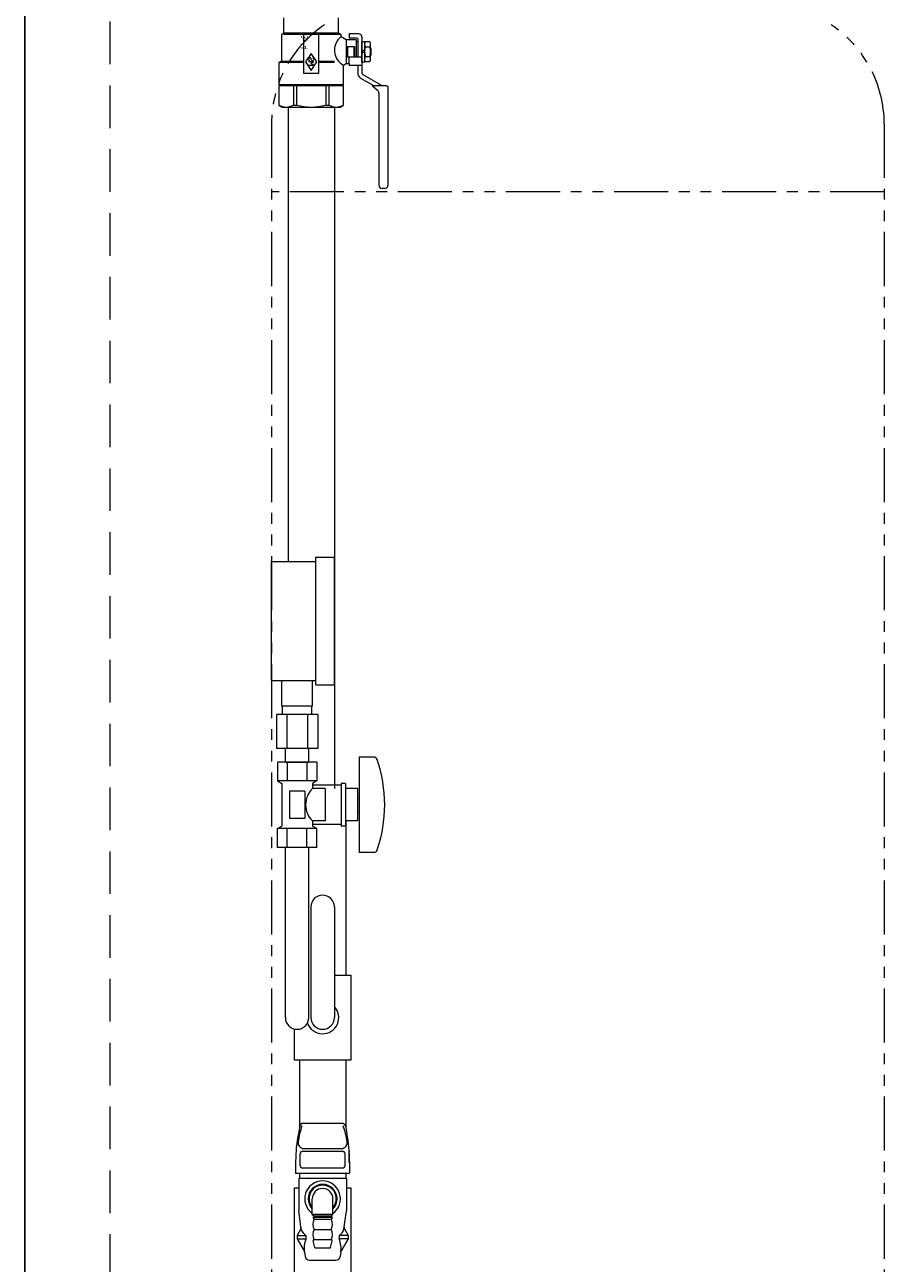
# Model space of a CAD drawing. Units: millimetres. Extents: x 5800 to 12757, y 6941 to 10075.
# Drawn here: x 5902 to 6407, y 7763 to 8491 of the extents above; entities that cross this region are included whole.
import ezdxf
from ezdxf.enums import TextEntityAlignment as Align

# ---------------------------------------------------------------- set-up
doc = ezdxf.new("R2010")
doc.units = ezdxf.units.MM
doc.linetypes.add('HIDDEN', pattern=[0.375, 0.25, -0.125])
doc.linetypes.add('PHANTOM', pattern=[63.5, 31.75, -6.35, 6.35, -6.35, 6.35, -6.35])
doc.layers.add('CSLAYER1', color=7, linetype='Continuous')
doc.layers.add('CSLAYER17', color=7, linetype='Continuous')
for name, color, linetype, lineweight in [('ガス配管', 2, 'Continuous', 30), ('ガス配管細', 4, 'Continuous', 20), ('図面枠', 7, 'Continuous', 50)]:
    doc.layers.add(name, color=color, linetype=linetype, lineweight=lineweight)
doc.styles.add('JX_FONT', font='monotxt', dxfattribs={"height": 1, "bigfont": 'bigfont'})

msp = doc.modelspace()

# ---------------------------------------------------------------- linework, layer by layer
at = {"color": 21, "linetype": 'Continuous', "lineweight": 25}
msp.add_line((5902.05, 9280.19), (5902.05, 7265.03), dxfattribs=at)
at = {"color": 21, "linetype": 'HIDDEN', "lineweight": 9, "ltscale": 100}
msp.add_line((5952.05, 9280.19), (5952.05, 7265.03), dxfattribs=at)
at = {"color": 3, "lineweight": 9}
for p, q in [((6053.05, 8090.53), (6053.05, 8105.53)), ((6071.05, 8090.53), (6071.05, 8105.53)), ((6049.92, 8085.53), (6049.92, 8065.53)), ((6053.4, 8085.53), (6053.4, 8090.53)), ((6055.99, 8085.53), (6055.99, 8065.53)), ((6068.11, 8085.53), (6068.11, 8065.53)), ((6070.7, 8085.53), (6070.7, 8090.53)), ((6074.17, 8085.53), (6074.17, 8065.53)), ((6055.15, 8057.53), (6055.15, 8065.53)), ((6068.95, 8057.53), (6068.95, 8065.53))]:
    msp.add_line(p, q, dxfattribs=at)
at = {"color": 3, "linetype": 'Continuous', "lineweight": 9}
for p, q in [((6090.65, 8023.03), (6090.65, 7932.53)), ((6083.95, 7932.53), (6093.55, 7932.53)), ((6093.55, 7932.53), (6093.55, 7882.53)), ((6060.55, 7882.53), (6060.55, 7900.8)), ((6093.55, 7882.53), (6060.55, 7882.53)), ((6063.45, 7882.53), (6063.45, 7842.75)), ((6090.65, 7882.53), (6090.65, 7842.75)), ((6060.55, 7749.53), (6060.55, 7807.53)), ((6060.55, 7807.53), (6063.04, 7807.53)), ((6091.06, 7807.53), (6093.55, 7807.53)), ((6093.55, 7807.53), (6093.55, 7749.53))]:
    msp.add_line(p, q, dxfattribs=at)
msp.add_arc((6077.05, 7907.53), 9.5, 200.10109, 43.42158, dxfattribs=at)
at = {"layer": 'CSLAYER1', "color": 6, "linetype": 'Continuous', "lineweight": 9}
for p, q in [((6054.36, 8486.01), (6054.36, 8495.01)), ((6086.36, 8486.01), (6086.36, 8495.01)), ((6054.36, 8486.01), (6052.86, 8485.14)), ((6052.86, 8485.14), (6052.86, 8469.51)), ((6087.39, 8485.11), (6054.06, 8485.11)), ((6086.36, 8486.01), (6054.36, 8486.01)), ((6065.86, 8485.11), (6065.86, 8462.51)), ((6074.86, 8462.51), (6074.86, 8485.11)), ((6087.86, 8485.14), (6086.36, 8486.01)), ((6087.86, 8483.74), (6087.86, 8485.14)), ((6098.16, 8485.51), (6092.66, 8485.51)), ((6092.66, 8485.51), (6092.66, 8483.01)), ((6090.86, 8482.01), (6087.86, 8483.74)), ((6096.86, 8482.01), (6090.86, 8482.01)), ((6090.86, 8482.01), (6090.86, 8468.01)), ((6090.86, 8478.01), (6095.86, 8478.01)), ((6091.93, 8472.01), (6091.93, 8478.01)), ((6097.16, 8483.01), (6092.66, 8483.01)), ((6095.51, 8472.01), (6095.51, 8478.01)), ((6095.86, 8478.01), (6095.86, 8472.01)), ((6096.86, 8482.01), (6096.86, 8472.01)), ((6096.86, 8481.01), (6097.66, 8481.01)), ((6097.66, 8482.51), (6097.66, 8472.01)), ((6100.16, 8483.51), (6100.16, 8462.59)), ((6100.16, 8468.91), (6100.16, 8481.11)), ((6100.16, 8481.11), (6101.66, 8481.11)), ((6101.66, 8481.11), (6101.66, 8468.91)), ((6102.11, 8480.78), (6101.66, 8480.01)), ((6104.81, 8480.78), (6102.11, 8480.78)), ((6102.11, 8477.9), (6104.81, 8477.9)), ((6105.26, 8480.01), (6104.81, 8480.78)), ((6105.26, 8470.01), (6105.26, 8480.01)), ((6070.36, 8474.01), (6067.03, 8469.01)), ((6070.6, 8469.97), (6070.08, 8471.22)), ((6073.69, 8469.01), (6070.36, 8474.01)), ((6090.86, 8472.01), (6099.66, 8472.01)), ((6092.66, 8468.01), (6092.66, 8472.01)), ((6101.66, 8475.88), (6100.16, 8475.01)), ((6100.16, 8474.14), (6101.66, 8475.01)), ((6104.81, 8472.12), (6102.11, 8472.12)), ((6105.56, 8477.01), (6105.26, 8477.31)), ((6105.26, 8472.71), (6105.56, 8473.01)), ((6105.56, 8473.01), (6105.56, 8477.01)), ((6052.86, 8469.51), (6051.36, 8468.64)), ((6051.36, 8468.64), (6051.36, 8455.71)), ((6065.86, 8468.64), (6051.36, 8468.64)), ((6052.86, 8469.51), (6065.86, 8469.51)), ((6067.03, 8469.01), (6070.36, 8464.01)), ((6071.89, 8469.18), (6068.83, 8469.18)), ((6068.83, 8467.14), (6071.89, 8467.14)), ((6070.05, 8468.16), (6071.89, 8469.18)), ((6071.89, 8467.14), (6070.05, 8468.16)), ((6070.36, 8464.01), (6073.69, 8469.01)), ((6074.86, 8469.51), (6084.11, 8469.51)), ((6084.11, 8468.64), (6074.86, 8468.64)), ((6089.36, 8467.14), (6090.86, 8468.01)), ((6089.36, 8455.71), (6089.36, 8467.14)), ((6090.86, 8468.01), (6092.66, 8468.01)), ((6092.66, 8468.01), (6092.66, 8467.01)), ((6100.16, 8467.01), (6092.66, 8467.01)), ((6097.66, 8467.01), (6097.66, 8462.59)), ((6101.66, 8468.91), (6100.16, 8468.91)), ((6101.66, 8470.01), (6102.11, 8469.24)), ((6102.11, 8469.24), (6104.81, 8469.24)), ((6104.81, 8469.24), (6105.26, 8470.01)), ((6051.36, 8455.71), (6051.86, 8455.21)), ((6051.36, 8455.71), (6089.36, 8455.71)), ((6065.86, 8462.51), (6074.86, 8462.51)), ((6088.86, 8455.21), (6089.36, 8455.71)), ((6099.41, 8459.56), (6107.26, 8455.02)), ((6100.66, 8461.72), (6112.26, 8455.02)), ((6089.36, 8455.01), (6051.36, 8455.01)), ((6051.36, 8455.01), (6051.36, 8443.66)), ((6051.86, 8455.21), (6088.86, 8455.21)), ((6053.86, 8455.21), (6053.86, 8455.01)), ((6059.88, 8455.01), (6059.88, 8443.66)), ((6061.88, 8443.66), (6061.88, 8455.01)), ((6078.85, 8455.01), (6078.85, 8443.66)), ((6080.84, 8443.66), (6080.84, 8455.01)), ((6086.86, 8455.21), (6086.86, 8455.01)), ((6089.36, 8443.66), (6089.36, 8455.01)), ((6114.86, 8455.02), (6106.12, 8455.02)), ((6109.35, 8452.28), (6106.12, 8455.02)), ((6110.06, 8450.75), (6110.06, 8396.71)), ((6114.86, 8455.02), (6115.46, 8454.68)), ((6115.46, 8454.68), (6115.46, 8396.71)), ((6051.36, 8443.66), (6053.36, 8442.51)), ((6053.36, 8442.51), (6087.36, 8442.51)), ((6059.88, 8443.66), (6061.88, 8443.66)), ((6078.85, 8443.66), (6080.84, 8443.66)), ((6087.36, 8442.51), (6089.36, 8443.66)), ((6113.46, 8394.71), (6112.06, 8394.71))]:
    msp.add_line(p, q, dxfattribs=at)
for centre, radius, start, end in [((6098.16, 8483.51), 2, 0, 90), ((6093.78, 8475.91), 9.82, 127.09173, 243.23607), ((6097.16, 8482.51), 0.5, 0, 90), ((6104.22, 8479.34), 2.56, 145.61575, 214.38425), ((6111.21, 8475.01), 9.55, 162.41205, 197.58795), ((6102.7, 8479.34), 2.56, 325.61575, 34.38425), ((6095.71, 8475.01), 9.55, 342.41205, 17.58795), ((6069.8, 8470.6), 0.969, 114.42547, 248.53222), ((6069.61, 8471.02), 0.51, 22.5, 114.42547), ((6070.92, 8470.6), 0.969, 288.47533, 62.89055), ((6104.22, 8470.68), 2.56, 145.61575, 214.38425), ((6102.7, 8470.68), 2.56, 325.61575, 34.38425), ((6071.07, 8470.17), 0.51, 202.5, 288.47533), ((6101.16, 8462.59), 3.5, 180, 240), ((6101.16, 8462.59), 1, 180, 240), ((6108.06, 8450.75), 2, 0, 49.68413), ((6055.62, 8450.95), 8.44, 239.66875, 300.33125), ((6070.36, 8474.26), 31.75, 254.50127, 285.49873), ((6085.1, 8450.95), 8.44, 239.66779, 300), ((6112.06, 8396.71), 2, 180, 270), ((6113.46, 8396.71), 2, 270, 0)]:
    msp.add_arc(centre, radius, start, end, dxfattribs=at)
at = {"layer": 'CSLAYER17', "color": 3, "lineweight": 9}
for p, q in [((6047.05, 8105.53), (6047.05, 8175.53)), ((6073.05, 8103.03), (6073.05, 8178.03)), ((6084.05, 8103.03), (6084.05, 8178.03)), ((6073.59, 8057.53), (6050.5, 8057.53)), ((6050.5, 8057.53), (6050.5, 8046.53)), ((6055.15, 8057.53), (6068.95, 8057.53)), ((6056.27, 8057.53), (6056.27, 8046.53)), ((6067.82, 8057.53), (6067.82, 8046.53)), ((6073.59, 8057.53), (6073.59, 8046.53)), ((6098.55, 8060.53), (6098.55, 8004.53)), ((6107.14, 8060.53), (6098.55, 8060.53)), ((6073.59, 8046.53), (6050.5, 8046.53)), ((6050.5, 8046.53), (6053.05, 8045.06)), ((6053.05, 8045.06), (6053.05, 8020)), ((6073.59, 8046.53), (6071.05, 8045.06)), ((6071.05, 8045.06), (6071.05, 8042.03)), ((6088.05, 8044.03), (6071.05, 8044.03)), ((6078.55, 8042.03), (6071.05, 8042.03)), ((6078.55, 8042.03), (6078.55, 8023.03)), ((6088.05, 8045.03), (6088.05, 8020.03)), ((6090.55, 8045.03), (6088.05, 8045.03)), ((6090.55, 8045.03), (6090.55, 8020.03)), ((6097.55, 8042.03), (6090.55, 8042.03)), ((6097.55, 8042.03), (6097.55, 8023.03)), ((6066.55, 8040.53), (6057.55, 8040.53)), ((6057.55, 8040.53), (6057.55, 8024.53)), ((6066.55, 8040.53), (6066.55, 8024.53)), ((6098.55, 8036.53), (6097.55, 8036.53)), ((6098.55, 8028.53), (6097.55, 8028.53)), ((6050.5, 8018.53), (6053.05, 8020)), ((6066.55, 8024.53), (6057.55, 8024.53)), ((6071.05, 8023.03), (6071.05, 8020)), ((6078.55, 8023.03), (6071.05, 8023.03)), ((6088.05, 8021.03), (6071.05, 8021.03)), ((6073.59, 8018.53), (6071.05, 8020)), ((6090.55, 8020.03), (6088.05, 8020.03)), ((6097.55, 8023.03), (6090.55, 8023.03)), ((6073.59, 8018.53), (6050.5, 8018.53)), ((6050.5, 8007.53), (6050.5, 8018.53)), ((6056.27, 8007.53), (6056.27, 8018.53)), ((6067.82, 8007.53), (6067.82, 8018.53)), ((6073.59, 8007.53), (6073.59, 8018.53)), ((6073.59, 8007.53), (6050.5, 8007.53)), ((6055.15, 7907.53), (6055.15, 8007.53)), ((6068.95, 7907.53), (6068.95, 8007.53)), ((6107.14, 8004.53), (6098.55, 8004.53)), ((6070.15, 7972.53), (6070.15, 7907.53)), ((6083.95, 7972.53), (6083.95, 7907.53))]:
    msp.add_line(p, q, dxfattribs=at)
for centre, radius, start, end in [((6107.14, 8058.53), 2, 19.24031, 90), ((6032.65, 8032.53), 80.9, 340.75969, 19.24031), ((6080.3, 8032.53), 13.26, 134.2361, 225.7639), ((6107.14, 8006.53), 2, 270, 340.75969), ((6077.05, 7972.53), 6.9, 0, 180), ((6062.05, 7907.53), 6.9, 180, 0), ((6077.05, 7907.53), 6.9, 180, 0)]:
    msp.add_arc(centre, radius, start, end, dxfattribs=at)
at = {"layer": 'ガス配管', "color": 11, "lineweight": 9}
for p, q in [((6088.5, 7845.31), (6065.6, 7845.31)), ((6063.64, 7843.7), (6062.79, 7839.44)), ((6090.46, 7843.7), (6091.3, 7839.44)), ((6065.94, 7830.61), (6088.15, 7830.61)), ((6061.2, 7823.15), (6061.2, 7816.11)), ((6063.87, 7820.55), (6063.87, 7827.54)), ((6065.37, 7829.04), (6088.73, 7829.04)), ((6090.23, 7820.55), (6090.23, 7827.54)), ((6092.9, 7823.15), (6092.9, 7816.11)), ((6061.2, 7816.11), (6092.9, 7816.11)), ((6063.44, 7816.11), (6063.44, 7813.02)), ((6088.73, 7819.05), (6065.37, 7819.05)), ((6090.65, 7816.11), (6090.65, 7813.02)), ((6091.06, 7813.02), (6063.04, 7813.02)), ((6063.04, 7813.02), (6063.04, 7794.02)), ((6091.06, 7813.02), (6091.06, 7794.02)), ((6071, 7791.78), (6071, 7801.03)), ((6083.1, 7791.78), (6083.1, 7801.03)), ((6064.55, 7783.24), (6063.04, 7794.02)), ((6089.55, 7783.24), (6091.06, 7794.02)), ((6083.1, 7791.78), (6071, 7791.78)), ((6071, 7791.78), (6071.8, 7791.02)), ((6071.29, 7790.02), (6072.1, 7789.03)), ((6082.78, 7790.02), (6071.29, 7790.02)), ((6071.8, 7791.02), (6082.3, 7791.02)), ((6071.8, 7791.02), (6071.8, 7790.02)), ((6072.1, 7789.03), (6082, 7789.03)), ((6082.8, 7790.02), (6082, 7789.03)), ((6083.1, 7791.78), (6082.3, 7791.02)), ((6082.3, 7791.02), (6082.3, 7790.02)), ((6064.22, 7783.32), (6062.05, 7779.53)), ((6062.05, 7779.53), (6067.29, 7779.53)), ((6062.05, 7779.53), (6062.05, 7777.54)), ((6067.29, 7779.53), (6067.29, 7777.54)), ((6072.1, 7783.02), (6082, 7783.02)), ((6092.05, 7779.53), (6086.8, 7779.53)), ((6086.8, 7779.53), (6086.8, 7777.54)), ((6089.88, 7783.32), (6092.05, 7779.53)), ((6092.05, 7779.53), (6092.05, 7777.54)), ((6062.05, 7777.54), (6066.16, 7770.38)), ((6062.05, 7777.54), (6067.29, 7777.54)), ((6072.46, 7772.42), (6071.46, 7776.41)), ((6071.95, 7777.03), (6082.15, 7777.03)), ((6081.15, 7772.04), (6072.94, 7772.04)), ((6081.64, 7772.42), (6082.63, 7776.41)), ((6092.05, 7777.54), (6086.8, 7777.54)), ((6092.05, 7777.54), (6087.93, 7770.38)), ((6066.41, 7769.65), (6066.74, 7767.2)), ((6069.22, 7765.03), (6084.88, 7765.03)), ((6087.68, 7769.65), (6087.35, 7767.2))]:
    msp.add_line(p, q, dxfattribs=at)
for centre, radius, start, end in [((6065.6, 7843.31), 2, 90, 168.81825), ((6088.5, 7843.31), 2, 11.18175, 90), ((6145.2, 7823.15), 84, 168.81825, 180), ((6111.94, 7828.01), 49.67, 161.24555, 172.69429), ((6042.16, 7828.01), 49.67, 7.30571, 18.75445), ((6008.9, 7823.15), 84, 0, 11.18175), ((6065.94, 7833.91), 3.3, 172.69429, 270), ((6088.15, 7833.91), 3.3, 270, 7.30571), ((6065.37, 7827.54), 1.5, 90, 180), ((6088.73, 7827.54), 1.5, 0, 90), ((6111.11, 7825.61), 18.74, 169.38856, 193.64595), ((6065.37, 7820.55), 1.5, 180, 270), ((6088.73, 7820.55), 1.5, 270, 0), ((6077.05, 7801.03), 10.5, 305.21183, 234.78737), ((6077.05, 7801.03), 8.49, 315.49545, 224.50278), ((6077.05, 7801.03), 8, 319.16433, 220.83347), ((6077.05, 7801.03), 6.05, 0, 180), ((6077.31, 7786.02), 6.02, 150.03673, 209.96327), ((6076.79, 7786.02), 6.02, 330.03813, 29.96466), ((6062.92, 7784.07), 1.5, 330.18846, 7.95676), ((6070.22, 7784.57), 5.83, 193.19772, 239.84458), ((6077.27, 7780.03), 5.98, 149.93531, 210.06469), ((6076.83, 7780.03), 5.98, 329.9367, 30.06608), ((6083.88, 7784.57), 5.83, 300.15542, 346.80228), ((6091.18, 7784.07), 1.5, 172.04324, 209.81154), ((6080.46, 7772.07), 14.26, 157.45975, 189.78336), ((6071.95, 7776.53), 0.5, 90, 193.96489), ((6072.94, 7772.54), 0.5, 193.96489, 270), ((6081.15, 7772.54), 0.5, 270.00139, 346.0365), ((6082.15, 7776.53), 0.5, 346.0365, 90.00139), ((6073.63, 7772.07), 14.26, 350.21664, 22.54025), ((6064.43, 7769.38), 2, 7.68398, 29.90512), ((6069.22, 7767.53), 2.5, 187.68398, 270), ((6084.88, 7767.53), 2.5, 270, 352.31602)]:
    msp.add_arc(centre, radius, start, end, dxfattribs=at)
at = {"layer": 'ガス配管細', "color": 4, "linetype": 'PHANTOM', "lineweight": 9}
for p, q in [((6047.05, 8432.61), (6047.05, 7391.08)), ((6407.05, 8432.61), (6407.05, 7391.08)), ((6407.05, 8392.61), (6047.05, 8392.61))]:
    msp.add_line(p, q, dxfattribs=at)
at = {"layer": 'ガス配管細', "color": 3, "linetype": 'Continuous', "lineweight": 9}
for p, q in [((6047.05, 8175.53), (6073.05, 8175.53)), ((6073.05, 8178.03), (6084.05, 8178.03)), ((6047.05, 8105.53), (6073.05, 8105.53)), ((6073.05, 8103.03), (6084.05, 8103.03)), ((6074.17, 8085.53), (6049.92, 8085.53)), ((6071.05, 8090.53), (6053.05, 8090.53)), ((6074.17, 8065.53), (6049.92, 8065.53))]:
    msp.add_line(p, q, dxfattribs=at)
at = {"layer": 'ガス配管細', "color": 4, "linetype": 'PHANTOM', "lineweight": 9}
for centre, start, end in [((6117.05, 8432.61), 123.67322, 180), ((6337.05, 8432.61), 0, 56.32678)]:
    msp.add_arc(centre, 70, start, end, dxfattribs=at)
at = {"layer": '図面枠', "color": 3, "lineweight": 9, "ltscale": 0.5}
for p, q in [((6056.76, 8442.51), (6056.76, 8175.53)), ((6083.96, 8442.51), (6083.96, 8042.03))]:
    msp.add_line(p, q, dxfattribs=at)

# ---------------------------------------------------------------- texts
at = {"layer": 'CSLAYER1', "color": 6, "lineweight": 9, "style": 'JX_FONT', "text_generation_flag": 2, "width": 0.703125}
msp.add_text('３／４', height=4, rotation=270, dxfattribs=at).set_placement((6068.36, 8476.08), (6068.36, 8485.08), align=Align.FIT)

doc.saveas('drawing.dxf')
